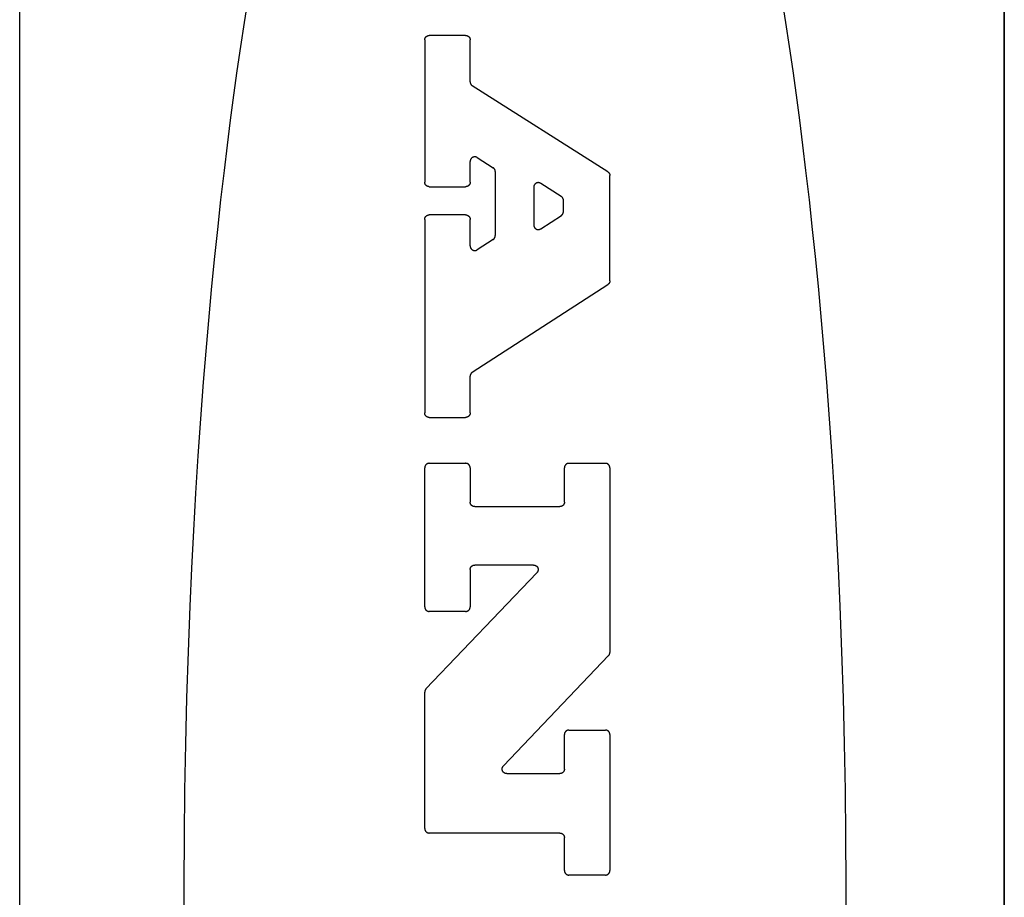
# Model space of a CAD drawing. Units: inches. Extents: x 0.4 to 16.6, y 0.6 to 10.4.
# Drawn here: x 6.4 to 6.7, y 6 to 6.4 of the extents above; entities that cross this region are included whole.
import ezdxf

# ---------------------------------------------------------------- set-up
doc = ezdxf.new("R2010")
doc.units = ezdxf.units.IN
doc.header["$LTSCALE"] = 0.935
doc.header["$MEASUREMENT"] = 0
doc.layers.get('0').update_dxf_attribs({"linetype": 'CONTINUOUS'})
doc.layers.add('02___PRT_ALL_AXES', color=7, linetype='CONTINUOUS')

msp = doc.modelspace()

# ---------------------------------------------------------------- linework, layer by layer
at = {"color": 7, "linetype": 'CONTINUOUS'}
for p, q in [((6.73571, 6.89934), (6.73571, 5.16706)), ((6.37128, 5.17024), (6.37128, 6.89616)), ((6.5212, 6.34945), (6.5212, 6.29685)), ((6.53634, 6.35114), (6.52288, 6.35114)), ((6.53802, 6.33391), (6.53802, 6.34945)), ((6.58895, 6.30067), (6.5388, 6.33249)), ((6.54061, 6.30594), (6.54652, 6.30219)), ((6.53802, 6.29685), (6.53802, 6.30452)), ((6.5473, 6.30077), (6.5473, 6.27706)), ((6.58973, 6.26038), (6.58973, 6.29925)), ((6.52288, 6.29517), (6.53634, 6.29517)), ((6.56154, 6.29498), (6.56154, 6.281)), ((6.57175, 6.29156), (6.56413, 6.2964)), ((6.57253, 6.28594), (6.57253, 6.29014)), ((6.5212, 6.28306), (6.5212, 6.21148)), ((6.53634, 6.28474), (6.52288, 6.28474)), ((6.53802, 6.27323), (6.53802, 6.28306)), ((6.56414, 6.27959), (6.57176, 6.28453)), ((6.54653, 6.27565), (6.54062, 6.27182)), ((6.53879, 6.2265), (6.58896, 6.25897)), ((6.53802, 6.21148), (6.53802, 6.22509)), ((6.52288, 6.2098), (6.53634, 6.2098)), ((6.52288, 6.19283), (6.53634, 6.19283)), ((6.57459, 6.19283), (6.58805, 6.19283)), ((6.5212, 6.13971), (6.5212, 6.19115)), ((6.53802, 6.19115), (6.53802, 6.17847)), ((6.5729, 6.17847), (6.5729, 6.19115)), ((6.58973, 6.19115), (6.58973, 6.12285)), ((6.53971, 6.17679), (6.57122, 6.17679)), ((6.52166, 6.10934), (6.56271, 6.15236)), ((6.53802, 6.15352), (6.53802, 6.13971)), ((6.56149, 6.1552), (6.53971, 6.1552)), ((6.53634, 6.13803), (6.52288, 6.13803)), ((6.58926, 6.12169), (6.55032, 6.08088)), ((6.5212, 6.05773), (6.5212, 6.10818)), ((6.57459, 6.09416), (6.58805, 6.09416)), ((6.5729, 6.07971), (6.5729, 6.09248)), ((6.58973, 6.09248), (6.58973, 6.04217)), ((6.55154, 6.07803), (6.57122, 6.07803)), ((6.57122, 6.05604), (6.52288, 6.05604)), ((6.5729, 6.04217), (6.5729, 6.05436)), ((6.58805, 6.04049), (6.57459, 6.04049))]:
    msp.add_line(p, q, dxfattribs=at)
for points in [[(6.45571, 6.36461), (6.45434, 6.35589), (6.45301, 6.34704), (6.45171, 6.33808), (6.45046, 6.329), (6.44924, 6.31982), (6.44806, 6.31053), (6.44691, 6.30114), (6.44566, 6.29029), (6.44445, 6.27932), (6.4433, 6.26823), (6.4422, 6.25702), (6.44116, 6.24571), (6.44017, 6.2343), (6.43924, 6.22279), (6.43822, 6.20925), (6.43727, 6.19559), (6.4364, 6.18182), (6.43561, 6.16796), (6.4349, 6.15401), (6.43426, 6.13999), (6.4336, 6.12306), (6.43306, 6.10606), (6.43263, 6.08898), (6.43231, 6.07185), (6.43211, 6.05468), (6.43202, 6.0375), (6.43205, 6.02031)], [(6.67717, 6.02031), (6.6772, 6.0375), (6.67712, 6.05468), (6.67691, 6.07185), (6.6766, 6.08898), (6.67617, 6.10606), (6.67562, 6.12306), (6.67496, 6.13999), (6.67433, 6.15401), (6.67361, 6.16796), (6.67282, 6.18182), (6.67195, 6.19559), (6.67101, 6.20925), (6.66999, 6.22279), (6.66905, 6.2343), (6.66806, 6.24571), (6.66702, 6.25702), (6.66592, 6.26823), (6.66477, 6.27932), (6.66357, 6.29029), (6.66231, 6.30114), (6.66117, 6.31053), (6.65999, 6.31982), (6.65877, 6.329), (6.65751, 6.33808), (6.65622, 6.34704), (6.65488, 6.35589), (6.65352, 6.36461)], [(6.5212, 6.34945), (6.5212, 6.34951), (6.5212, 6.34956), (6.52121, 6.34962), (6.52121, 6.34967), (6.52122, 6.34973), (6.52123, 6.34978), (6.52124, 6.34984), (6.52125, 6.34989), (6.52127, 6.34994), (6.52129, 6.34999), (6.52131, 6.35005), (6.52133, 6.3501), (6.52135, 6.35015), (6.52137, 6.3502), (6.5214, 6.35025), (6.52142, 6.3503), (6.52145, 6.35034), (6.52148, 6.35039), (6.52151, 6.35043), (6.52154, 6.35048), (6.52158, 6.35052), (6.52161, 6.35056), (6.52165, 6.3506), (6.52169, 6.35064), (6.52173, 6.35068), (6.52177, 6.35072), (6.52181, 6.35075), (6.52186, 6.35079), (6.5219, 6.35082), (6.52194, 6.35085), (6.52199, 6.35088), (6.52204, 6.35091), (6.52209, 6.35094), (6.52214, 6.35096), (6.52219, 6.35099), (6.52224, 6.35101), (6.52229, 6.35103), (6.52234, 6.35105), (6.52239, 6.35106), (6.52244, 6.35108), (6.5225, 6.35109), (6.52255, 6.3511), (6.52261, 6.35111), (6.52266, 6.35112), (6.52271, 6.35113), (6.52277, 6.35113), (6.52282, 6.35114), (6.52288, 6.35114)], [(6.53634, 6.35114), (6.5364, 6.35114), (6.53645, 6.35113), (6.53651, 6.35113), (6.53656, 6.35112), (6.53661, 6.35111), (6.53667, 6.3511), (6.53672, 6.35109), (6.53678, 6.35108), (6.53683, 6.35106), (6.53688, 6.35105), (6.53693, 6.35103), (6.53698, 6.35101), (6.53704, 6.35099), (6.53708, 6.35096), (6.53713, 6.35094), (6.53718, 6.35091), (6.53723, 6.35088), (6.53728, 6.35085), (6.53732, 6.35082), (6.53736, 6.35079), (6.53741, 6.35075), (6.53745, 6.35072), (6.53749, 6.35068), (6.53753, 6.35064), (6.53757, 6.3506), (6.53761, 6.35056), (6.53764, 6.35052), (6.53768, 6.35048), (6.53771, 6.35043), (6.53774, 6.35039), (6.53777, 6.35034), (6.5378, 6.3503), (6.53782, 6.35025), (6.53785, 6.3502), (6.53787, 6.35015), (6.5379, 6.3501), (6.53792, 6.35005), (6.53793, 6.34999), (6.53795, 6.34994), (6.53797, 6.34989), (6.53798, 6.34984), (6.53799, 6.34978), (6.538, 6.34973), (6.53801, 6.34967), (6.53802, 6.34962), (6.53802, 6.34956), (6.53802, 6.34951), (6.53802, 6.34945)], [(6.53802, 6.33391), (6.53802, 6.33387), (6.53803, 6.33383), (6.53803, 6.33378), (6.53803, 6.33374), (6.53804, 6.3337), (6.53804, 6.33365), (6.53805, 6.33361), (6.53806, 6.33357), (6.53807, 6.33352), (6.53808, 6.33348), (6.53809, 6.33344), (6.5381, 6.3334), (6.53812, 6.33336), (6.53813, 6.33332), (6.53815, 6.33328), (6.53816, 6.33324), (6.53818, 6.3332), (6.5382, 6.33316), (6.53822, 6.33312), (6.53824, 6.33308), (6.53826, 6.33304), (6.53829, 6.33301), (6.53831, 6.33297), (6.53834, 6.33294), (6.53836, 6.3329), (6.53839, 6.33287), (6.53841, 6.33283), (6.53844, 6.3328), (6.53847, 6.33277), (6.5385, 6.33274), (6.53853, 6.33271), (6.53856, 6.33268), (6.5386, 6.33265), (6.53863, 6.33262), (6.53866, 6.33259), (6.5387, 6.33256), (6.53873, 6.33254), (6.53877, 6.33251), (6.5388, 6.33249)], [(6.54061, 6.30594), (6.54055, 6.30597), (6.5405, 6.306), (6.54044, 6.30603), (6.54038, 6.30606), (6.54033, 6.30608), (6.54027, 6.30611), (6.54021, 6.30613), (6.54015, 6.30614), (6.54009, 6.30616), (6.54002, 6.30617), (6.53996, 6.30618), (6.5399, 6.30619), (6.53984, 6.3062), (6.53977, 6.3062), (6.53971, 6.3062), (6.53965, 6.3062), (6.53959, 6.3062), (6.53952, 6.30619), (6.53946, 6.30619), (6.5394, 6.30617), (6.53934, 6.30616), (6.53928, 6.30615), (6.53921, 6.30613), (6.53915, 6.30611), (6.5391, 6.30609), (6.53904, 6.30606), (6.53898, 6.30604), (6.53892, 6.30601), (6.53887, 6.30598), (6.53881, 6.30595), (6.53876, 6.30591), (6.53871, 6.30588), (6.53866, 6.30584), (6.53861, 6.3058), (6.53856, 6.30576), (6.53852, 6.30571), (6.53847, 6.30567), (6.53843, 6.30562), (6.53839, 6.30557), (6.53835, 6.30552), (6.53832, 6.30547), (6.53828, 6.30542), (6.53825, 6.30536), (6.53822, 6.30531), (6.53819, 6.30525), (6.53817, 6.30519), (6.53814, 6.30514), (6.53812, 6.30508), (6.5381, 6.30502), (6.53808, 6.30496), (6.53807, 6.3049), (6.53805, 6.30483), (6.53804, 6.30477), (6.53803, 6.30471), (6.53803, 6.30465), (6.53802, 6.30458), (6.53802, 6.30452)], [(6.5473, 6.30077), (6.5473, 6.30081), (6.5473, 6.30086), (6.54729, 6.3009), (6.54729, 6.30094), (6.54728, 6.30099), (6.54728, 6.30103), (6.54727, 6.30107), (6.54726, 6.30111), (6.54725, 6.30116), (6.54724, 6.3012), (6.54723, 6.30124), (6.54722, 6.30128), (6.54721, 6.30132), (6.54719, 6.30136), (6.54717, 6.3014), (6.54716, 6.30144), (6.54714, 6.30148), (6.54712, 6.30152), (6.5471, 6.30156), (6.54708, 6.3016), (6.54706, 6.30164), (6.54704, 6.30167), (6.54701, 6.30171), (6.54699, 6.30175), (6.54696, 6.30178), (6.54693, 6.30182), (6.54691, 6.30185), (6.54688, 6.30188), (6.54685, 6.30191), (6.54682, 6.30195), (6.54679, 6.30198), (6.54676, 6.30201), (6.54673, 6.30204), (6.54669, 6.30206), (6.54666, 6.30209), (6.54662, 6.30212), (6.54659, 6.30214), (6.54655, 6.30217), (6.54652, 6.30219)], [(6.58895, 6.30067), (6.58898, 6.30065), (6.58902, 6.30062), (6.58906, 6.3006), (6.58909, 6.30057), (6.58912, 6.30055), (6.58916, 6.30052), (6.58919, 6.30049), (6.58922, 6.30046), (6.58925, 6.30043), (6.58928, 6.3004), (6.58931, 6.30036), (6.58934, 6.30033), (6.58937, 6.3003), (6.58939, 6.30026), (6.58942, 6.30023), (6.58944, 6.30019), (6.58947, 6.30016), (6.58949, 6.30012), (6.58951, 6.30008), (6.58953, 6.30004), (6.58955, 6.30001), (6.58957, 6.29997), (6.58959, 6.29993), (6.58961, 6.29989), (6.58962, 6.29985), (6.58964, 6.29981), (6.58965, 6.29976), (6.58966, 6.29972), (6.58967, 6.29968), (6.58968, 6.29964), (6.58969, 6.2996), (6.5897, 6.29955), (6.58971, 6.29951), (6.58972, 6.29947), (6.58972, 6.29943), (6.58972, 6.29938), (6.58973, 6.29934), (6.58973, 6.2993), (6.58973, 6.29925)], [(6.52288, 6.29517), (6.52282, 6.29517), (6.52277, 6.29517), (6.52271, 6.29518), (6.52266, 6.29518), (6.52261, 6.29519), (6.52255, 6.2952), (6.5225, 6.29521), (6.52244, 6.29522), (6.52239, 6.29524), (6.52234, 6.29526), (6.52229, 6.29527), (6.52224, 6.2953), (6.52219, 6.29532), (6.52214, 6.29534), (6.52209, 6.29537), (6.52204, 6.29539), (6.52199, 6.29542), (6.52194, 6.29545), (6.5219, 6.29548), (6.52186, 6.29551), (6.52181, 6.29555), (6.52177, 6.29558), (6.52173, 6.29562), (6.52169, 6.29566), (6.52165, 6.2957), (6.52161, 6.29574), (6.52158, 6.29578), (6.52154, 6.29583), (6.52151, 6.29587), (6.52148, 6.29591), (6.52145, 6.29596), (6.52142, 6.29601), (6.5214, 6.29606), (6.52137, 6.29611), (6.52135, 6.29616), (6.52133, 6.29621), (6.52131, 6.29626), (6.52129, 6.29631), (6.52127, 6.29636), (6.52125, 6.29641), (6.52124, 6.29647), (6.52123, 6.29652), (6.52122, 6.29658), (6.52121, 6.29663), (6.52121, 6.29668), (6.5212, 6.29674), (6.5212, 6.29679), (6.5212, 6.29685)], [(6.53802, 6.29685), (6.53802, 6.29679), (6.53802, 6.29674), (6.53802, 6.29668), (6.53801, 6.29663), (6.538, 6.29658), (6.53799, 6.29652), (6.53798, 6.29647), (6.53797, 6.29641), (6.53795, 6.29636), (6.53793, 6.29631), (6.53792, 6.29626), (6.5379, 6.29621), (6.53787, 6.29616), (6.53785, 6.29611), (6.53782, 6.29606), (6.5378, 6.29601), (6.53777, 6.29596), (6.53774, 6.29591), (6.53771, 6.29587), (6.53768, 6.29583), (6.53764, 6.29578), (6.53761, 6.29574), (6.53757, 6.2957), (6.53753, 6.29566), (6.53749, 6.29562), (6.53745, 6.29558), (6.53741, 6.29555), (6.53736, 6.29551), (6.53732, 6.29548), (6.53728, 6.29545), (6.53723, 6.29542), (6.53718, 6.29539), (6.53713, 6.29537), (6.53708, 6.29534), (6.53704, 6.29532), (6.53698, 6.2953), (6.53693, 6.29527), (6.53688, 6.29526), (6.53683, 6.29524), (6.53678, 6.29522), (6.53672, 6.29521), (6.53667, 6.2952), (6.53661, 6.29519), (6.53656, 6.29518), (6.53651, 6.29518), (6.53645, 6.29517), (6.5364, 6.29517), (6.53634, 6.29517)], [(6.56413, 6.2964), (6.56407, 6.29643), (6.56402, 6.29646), (6.56396, 6.29649), (6.5639, 6.29652), (6.56385, 6.29654), (6.56379, 6.29657), (6.56373, 6.29659), (6.56367, 6.2966), (6.56361, 6.29662), (6.56354, 6.29663), (6.56348, 6.29664), (6.56342, 6.29665), (6.56336, 6.29666), (6.56329, 6.29666), (6.56323, 6.29666), (6.56317, 6.29666), (6.5631, 6.29666), (6.56304, 6.29665), (6.56298, 6.29665), (6.56292, 6.29663), (6.56286, 6.29662), (6.56279, 6.29661), (6.56273, 6.29659), (6.56267, 6.29657), (6.56261, 6.29655), (6.56256, 6.29652), (6.5625, 6.2965), (6.56244, 6.29647), (6.56239, 6.29644), (6.56233, 6.29641), (6.56228, 6.29637), (6.56223, 6.29634), (6.56218, 6.2963), (6.56213, 6.29626), (6.56208, 6.29622), (6.56204, 6.29617), (6.56199, 6.29613), (6.56195, 6.29608), (6.56191, 6.29603), (6.56187, 6.29598), (6.56184, 6.29593), (6.5618, 6.29588), (6.56177, 6.29582), (6.56174, 6.29577), (6.56171, 6.29571), (6.56168, 6.29565), (6.56166, 6.2956), (6.56164, 6.29554), (6.56162, 6.29548), (6.5616, 6.29542), (6.56159, 6.29536), (6.56157, 6.29529), (6.56156, 6.29523), (6.56155, 6.29517), (6.56155, 6.29511), (6.56154, 6.29504), (6.56154, 6.29498)], [(6.57253, 6.29014), (6.57253, 6.29019), (6.57253, 6.29023), (6.57253, 6.29027), (6.57252, 6.29032), (6.57252, 6.29036), (6.57251, 6.2904), (6.57251, 6.29044), (6.5725, 6.29049), (6.57249, 6.29053), (6.57248, 6.29057), (6.57247, 6.29061), (6.57245, 6.29065), (6.57244, 6.2907), (6.57242, 6.29074), (6.57241, 6.29078), (6.57239, 6.29082), (6.57237, 6.29086), (6.57236, 6.29089), (6.57234, 6.29093), (6.57231, 6.29097), (6.57229, 6.29101), (6.57227, 6.29105), (6.57225, 6.29108), (6.57222, 6.29112), (6.5722, 6.29115), (6.57217, 6.29119), (6.57214, 6.29122), (6.57211, 6.29125), (6.57208, 6.29129), (6.57205, 6.29132), (6.57202, 6.29135), (6.57199, 6.29138), (6.57196, 6.29141), (6.57193, 6.29143), (6.57189, 6.29146), (6.57186, 6.29149), (6.57182, 6.29151), (6.57179, 6.29154), (6.57175, 6.29156)], [(6.5212, 6.28306), (6.5212, 6.28311), (6.5212, 6.28317), (6.52121, 6.28322), (6.52121, 6.28328), (6.52122, 6.28333), (6.52123, 6.28339), (6.52124, 6.28344), (6.52125, 6.28349), (6.52127, 6.28355), (6.52129, 6.2836), (6.52131, 6.28365), (6.52133, 6.2837), (6.52135, 6.28375), (6.52137, 6.2838), (6.5214, 6.28385), (6.52142, 6.2839), (6.52145, 6.28395), (6.52148, 6.28399), (6.52151, 6.28404), (6.52154, 6.28408), (6.52158, 6.28413), (6.52161, 6.28417), (6.52165, 6.28421), (6.52169, 6.28425), (6.52173, 6.28429), (6.52177, 6.28432), (6.52181, 6.28436), (6.52186, 6.28439), (6.5219, 6.28443), (6.52194, 6.28446), (6.52199, 6.28449), (6.52204, 6.28452), (6.52209, 6.28454), (6.52214, 6.28457), (6.52219, 6.28459), (6.52224, 6.28461), (6.52229, 6.28463), (6.52234, 6.28465), (6.52239, 6.28467), (6.52244, 6.28468), (6.5225, 6.2847), (6.52255, 6.28471), (6.52261, 6.28472), (6.52266, 6.28473), (6.52271, 6.28473), (6.52277, 6.28474), (6.52282, 6.28474), (6.52288, 6.28474)], [(6.53634, 6.28474), (6.5364, 6.28474), (6.53645, 6.28474), (6.53651, 6.28473), (6.53656, 6.28473), (6.53661, 6.28472), (6.53667, 6.28471), (6.53672, 6.2847), (6.53678, 6.28468), (6.53683, 6.28467), (6.53688, 6.28465), (6.53693, 6.28463), (6.53698, 6.28461), (6.53704, 6.28459), (6.53708, 6.28457), (6.53713, 6.28454), (6.53718, 6.28452), (6.53723, 6.28449), (6.53728, 6.28446), (6.53732, 6.28443), (6.53736, 6.28439), (6.53741, 6.28436), (6.53745, 6.28432), (6.53749, 6.28429), (6.53753, 6.28425), (6.53757, 6.28421), (6.53761, 6.28417), (6.53764, 6.28413), (6.53768, 6.28408), (6.53771, 6.28404), (6.53774, 6.28399), (6.53777, 6.28395), (6.5378, 6.2839), (6.53782, 6.28385), (6.53785, 6.2838), (6.53787, 6.28375), (6.5379, 6.2837), (6.53792, 6.28365), (6.53793, 6.2836), (6.53795, 6.28355), (6.53797, 6.28349), (6.53798, 6.28344), (6.53799, 6.28339), (6.538, 6.28333), (6.53801, 6.28328), (6.53802, 6.28322), (6.53802, 6.28317), (6.53802, 6.28311), (6.53802, 6.28306)], [(6.57176, 6.28453), (6.5718, 6.28455), (6.57184, 6.28458), (6.57187, 6.2846), (6.5719, 6.28463), (6.57194, 6.28466), (6.57197, 6.28468), (6.572, 6.28471), (6.57203, 6.28474), (6.57206, 6.28477), (6.57209, 6.2848), (6.57212, 6.28484), (6.57215, 6.28487), (6.57218, 6.2849), (6.5722, 6.28494), (6.57223, 6.28497), (6.57225, 6.28501), (6.57227, 6.28504), (6.5723, 6.28508), (6.57232, 6.28512), (6.57234, 6.28515), (6.57236, 6.28519), (6.57238, 6.28523), (6.57239, 6.28527), (6.57241, 6.28531), (6.57243, 6.28535), (6.57244, 6.28539), (6.57245, 6.28543), (6.57247, 6.28547), (6.57248, 6.28551), (6.57249, 6.28556), (6.5725, 6.2856), (6.57251, 6.28564), (6.57251, 6.28568), (6.57252, 6.28573), (6.57252, 6.28577), (6.57253, 6.28581), (6.57253, 6.28585), (6.57253, 6.2859), (6.57253, 6.28594)], [(6.56154, 6.281), (6.56154, 6.28094), (6.56155, 6.28088), (6.56155, 6.28082), (6.56156, 6.28077), (6.56157, 6.28071), (6.56158, 6.28065), (6.5616, 6.28059), (6.56161, 6.28053), (6.56163, 6.28047), (6.56165, 6.28042), (6.56167, 6.28036), (6.5617, 6.28031), (6.56172, 6.28025), (6.56175, 6.2802), (6.56178, 6.28015), (6.56181, 6.28009), (6.56184, 6.28004), (6.56188, 6.28), (6.56192, 6.27995), (6.56195, 6.2799), (6.56199, 6.27986), (6.56204, 6.27981), (6.56208, 6.27977), (6.56212, 6.27973), (6.56217, 6.27969), (6.56222, 6.27966), (6.56227, 6.27962), (6.56232, 6.27959), (6.56237, 6.27956), (6.56242, 6.27953), (6.56248, 6.2795), (6.56253, 6.27947), (6.56258, 6.27945), (6.56264, 6.27943), (6.5627, 6.27941), (6.56275, 6.27939), (6.56281, 6.27937), (6.56287, 6.27936), (6.56293, 6.27935), (6.56299, 6.27934), (6.56305, 6.27933), (6.56311, 6.27933), (6.56317, 6.27932), (6.56323, 6.27932), (6.56329, 6.27932), (6.56335, 6.27933), (6.56341, 6.27933), (6.56347, 6.27934), (6.56353, 6.27935), (6.56359, 6.27936), (6.56365, 6.27938), (6.5637, 6.27939), (6.56376, 6.27941), (6.56382, 6.27943), (6.56387, 6.27945), (6.56393, 6.27948), (6.56398, 6.2795), (6.56404, 6.27953), (6.56409, 6.27956), (6.56414, 6.27959)], [(6.54653, 6.27565), (6.54657, 6.27567), (6.5466, 6.27569), (6.54664, 6.27572), (6.54667, 6.27575), (6.5467, 6.27577), (6.54674, 6.2758), (6.54677, 6.27583), (6.5468, 6.27586), (6.54683, 6.27589), (6.54686, 6.27592), (6.54689, 6.27595), (6.54691, 6.27599), (6.54694, 6.27602), (6.54697, 6.27605), (6.54699, 6.27609), (6.54702, 6.27613), (6.54704, 6.27616), (6.54706, 6.2762), (6.54708, 6.27624), (6.5471, 6.27627), (6.54712, 6.27631), (6.54714, 6.27635), (6.54716, 6.27639), (6.54718, 6.27643), (6.54719, 6.27647), (6.54721, 6.27651), (6.54722, 6.27655), (6.54723, 6.27659), (6.54724, 6.27663), (6.54725, 6.27667), (6.54726, 6.27672), (6.54727, 6.27676), (6.54728, 6.2768), (6.54729, 6.27684), (6.54729, 6.27689), (6.54729, 6.27693), (6.5473, 6.27697), (6.5473, 6.27701), (6.5473, 6.27706)], [(6.53802, 6.27323), (6.53802, 6.27317), (6.53803, 6.27311), (6.53803, 6.27305), (6.53804, 6.27299), (6.53805, 6.27293), (6.53806, 6.27287), (6.53808, 6.27282), (6.53809, 6.27276), (6.53811, 6.2727), (6.53813, 6.27264), (6.53815, 6.27259), (6.53818, 6.27253), (6.5382, 6.27248), (6.53823, 6.27243), (6.53826, 6.27237), (6.53829, 6.27232), (6.53833, 6.27227), (6.53836, 6.27222), (6.5384, 6.27218), (6.53844, 6.27213), (6.53848, 6.27209), (6.53852, 6.27204), (6.53856, 6.272), (6.53861, 6.27196), (6.53865, 6.27192), (6.5387, 6.27189), (6.53875, 6.27185), (6.5388, 6.27182), (6.53885, 6.27179), (6.5389, 6.27176), (6.53896, 6.27173), (6.53901, 6.2717), (6.53907, 6.27168), (6.53912, 6.27166), (6.53918, 6.27164), (6.53924, 6.27162), (6.53929, 6.2716), (6.53935, 6.27159), (6.53941, 6.27158), (6.53947, 6.27157), (6.53953, 6.27156), (6.53959, 6.27155), (6.53965, 6.27155), (6.53971, 6.27155), (6.53977, 6.27155), (6.53983, 6.27156), (6.53989, 6.27156), (6.53995, 6.27157), (6.54001, 6.27158), (6.54007, 6.27159), (6.54013, 6.2716), (6.54018, 6.27162), (6.54024, 6.27164), (6.5403, 6.27166), (6.54035, 6.27168), (6.54041, 6.2717), (6.54046, 6.27173), (6.54052, 6.27176), (6.54057, 6.27179), (6.54062, 6.27182)], [(6.58973, 6.26038), (6.58973, 6.26034), (6.58973, 6.2603), (6.58972, 6.26025), (6.58972, 6.26021), (6.58972, 6.26017), (6.58971, 6.26012), (6.5897, 6.26008), (6.58969, 6.26004), (6.58969, 6.26), (6.58968, 6.25996), (6.58966, 6.25992), (6.58965, 6.25987), (6.58964, 6.25983), (6.58962, 6.25979), (6.58961, 6.25975), (6.58959, 6.25971), (6.58957, 6.25967), (6.58955, 6.25963), (6.58954, 6.2596), (6.58951, 6.25956), (6.58949, 6.25952), (6.58947, 6.25948), (6.58945, 6.25945), (6.58942, 6.25941), (6.5894, 6.25938), (6.58937, 6.25934), (6.58935, 6.25931), (6.58932, 6.25928), (6.58929, 6.25925), (6.58926, 6.25921), (6.58923, 6.25918), (6.5892, 6.25915), (6.58917, 6.25913), (6.58913, 6.2591), (6.5891, 6.25907), (6.58907, 6.25904), (6.58903, 6.25902), (6.589, 6.25899), (6.58896, 6.25897)], [(6.53879, 6.2265), (6.53876, 6.22648), (6.53872, 6.22645), (6.53869, 6.22643), (6.53865, 6.2264), (6.53862, 6.22637), (6.53859, 6.22635), (6.53856, 6.22632), (6.53852, 6.22629), (6.53849, 6.22626), (6.53846, 6.22623), (6.53844, 6.22619), (6.53841, 6.22616), (6.53838, 6.22613), (6.53836, 6.22609), (6.53833, 6.22606), (6.53831, 6.22602), (6.53828, 6.22599), (6.53826, 6.22595), (6.53824, 6.22591), (6.53822, 6.22587), (6.5382, 6.22584), (6.53818, 6.2258), (6.53816, 6.22576), (6.53815, 6.22572), (6.53813, 6.22568), (6.53812, 6.22564), (6.5381, 6.2256), (6.53809, 6.22556), (6.53808, 6.22552), (6.53807, 6.22547), (6.53806, 6.22543), (6.53805, 6.22539), (6.53804, 6.22535), (6.53804, 6.2253), (6.53803, 6.22526), (6.53803, 6.22522), (6.53803, 6.22518), (6.53802, 6.22513), (6.53802, 6.22509)], [(6.52288, 6.2098), (6.52282, 6.2098), (6.52277, 6.2098), (6.52271, 6.20981), (6.52266, 6.20981), (6.52261, 6.20982), (6.52255, 6.20983), (6.5225, 6.20984), (6.52244, 6.20986), (6.52239, 6.20987), (6.52234, 6.20989), (6.52229, 6.20991), (6.52224, 6.20993), (6.52219, 6.20995), (6.52214, 6.20997), (6.52209, 6.21), (6.52204, 6.21003), (6.52199, 6.21005), (6.52194, 6.21008), (6.5219, 6.21011), (6.52186, 6.21015), (6.52181, 6.21018), (6.52177, 6.21022), (6.52173, 6.21025), (6.52169, 6.21029), (6.52165, 6.21033), (6.52161, 6.21037), (6.52158, 6.21041), (6.52154, 6.21046), (6.52151, 6.2105), (6.52148, 6.21055), (6.52145, 6.21059), (6.52142, 6.21064), (6.5214, 6.21069), (6.52137, 6.21074), (6.52135, 6.21079), (6.52133, 6.21084), (6.52131, 6.21089), (6.52129, 6.21094), (6.52127, 6.21099), (6.52125, 6.21105), (6.52124, 6.2111), (6.52123, 6.21115), (6.52122, 6.21121), (6.52121, 6.21126), (6.52121, 6.21132), (6.5212, 6.21137), (6.5212, 6.21143), (6.5212, 6.21148)], [(6.53802, 6.21148), (6.53802, 6.21143), (6.53802, 6.21137), (6.53802, 6.21132), (6.53801, 6.21126), (6.538, 6.21121), (6.53799, 6.21115), (6.53798, 6.2111), (6.53797, 6.21105), (6.53795, 6.21099), (6.53793, 6.21094), (6.53792, 6.21089), (6.5379, 6.21084), (6.53787, 6.21079), (6.53785, 6.21074), (6.53782, 6.21069), (6.5378, 6.21064), (6.53777, 6.21059), (6.53774, 6.21055), (6.53771, 6.2105), (6.53768, 6.21046), (6.53764, 6.21041), (6.53761, 6.21037), (6.53757, 6.21033), (6.53753, 6.21029), (6.53749, 6.21025), (6.53745, 6.21022), (6.53741, 6.21018), (6.53736, 6.21015), (6.53732, 6.21011), (6.53728, 6.21008), (6.53723, 6.21005), (6.53718, 6.21003), (6.53713, 6.21), (6.53708, 6.20997), (6.53704, 6.20995), (6.53698, 6.20993), (6.53693, 6.20991), (6.53688, 6.20989), (6.53683, 6.20987), (6.53678, 6.20986), (6.53672, 6.20984), (6.53667, 6.20983), (6.53661, 6.20982), (6.53656, 6.20981), (6.53651, 6.20981), (6.53645, 6.2098), (6.5364, 6.2098), (6.53634, 6.2098)], [(6.52288, 6.19283), (6.52282, 6.19283), (6.52277, 6.19283), (6.52271, 6.19282), (6.52266, 6.19282), (6.52261, 6.19281), (6.52255, 6.1928), (6.5225, 6.19279), (6.52244, 6.19277), (6.52239, 6.19276), (6.52234, 6.19274), (6.52229, 6.19272), (6.52224, 6.1927), (6.52219, 6.19268), (6.52214, 6.19266), (6.52209, 6.19263), (6.52204, 6.19261), (6.52199, 6.19258), (6.52194, 6.19255), (6.5219, 6.19252), (6.52186, 6.19248), (6.52181, 6.19245), (6.52177, 6.19241), (6.52173, 6.19238), (6.52169, 6.19234), (6.52165, 6.1923), (6.52161, 6.19226), (6.52158, 6.19222), (6.52154, 6.19217), (6.52151, 6.19213), (6.52148, 6.19208), (6.52145, 6.19204), (6.52142, 6.19199), (6.5214, 6.19194), (6.52137, 6.19189), (6.52135, 6.19184), (6.52133, 6.19179), (6.52131, 6.19174), (6.52129, 6.19169), (6.52127, 6.19164), (6.52125, 6.19158), (6.52124, 6.19153), (6.52123, 6.19148), (6.52122, 6.19142), (6.52121, 6.19137), (6.52121, 6.19131), (6.5212, 6.19126), (6.5212, 6.1912), (6.5212, 6.19115)], [(6.53802, 6.19115), (6.53802, 6.1912), (6.53802, 6.19126), (6.53802, 6.19131), (6.53801, 6.19137), (6.538, 6.19142), (6.53799, 6.19148), (6.53798, 6.19153), (6.53797, 6.19158), (6.53795, 6.19164), (6.53793, 6.19169), (6.53792, 6.19174), (6.5379, 6.19179), (6.53787, 6.19184), (6.53785, 6.19189), (6.53782, 6.19194), (6.5378, 6.19199), (6.53777, 6.19204), (6.53774, 6.19208), (6.53771, 6.19213), (6.53768, 6.19217), (6.53764, 6.19222), (6.53761, 6.19226), (6.53757, 6.1923), (6.53753, 6.19234), (6.53749, 6.19238), (6.53745, 6.19241), (6.53741, 6.19245), (6.53736, 6.19248), (6.53732, 6.19252), (6.53728, 6.19255), (6.53723, 6.19258), (6.53718, 6.19261), (6.53713, 6.19263), (6.53708, 6.19266), (6.53704, 6.19268), (6.53698, 6.1927), (6.53693, 6.19272), (6.53688, 6.19274), (6.53683, 6.19276), (6.53678, 6.19277), (6.53672, 6.19279), (6.53667, 6.1928), (6.53661, 6.19281), (6.53656, 6.19282), (6.53651, 6.19282), (6.53645, 6.19283), (6.5364, 6.19283), (6.53634, 6.19283)], [(6.57459, 6.19283), (6.57453, 6.19283), (6.57448, 6.19283), (6.57442, 6.19282), (6.57437, 6.19282), (6.57431, 6.19281), (6.57426, 6.1928), (6.5742, 6.19279), (6.57415, 6.19277), (6.5741, 6.19276), (6.57405, 6.19274), (6.57399, 6.19272), (6.57394, 6.1927), (6.57389, 6.19268), (6.57384, 6.19266), (6.57379, 6.19263), (6.57374, 6.19261), (6.5737, 6.19258), (6.57365, 6.19255), (6.57361, 6.19252), (6.57356, 6.19248), (6.57352, 6.19245), (6.57348, 6.19241), (6.57344, 6.19238), (6.5734, 6.19234), (6.57336, 6.1923), (6.57332, 6.19226), (6.57329, 6.19222), (6.57325, 6.19217), (6.57322, 6.19213), (6.57319, 6.19208), (6.57316, 6.19204), (6.57313, 6.19199), (6.5731, 6.19194), (6.57308, 6.19189), (6.57305, 6.19184), (6.57303, 6.19179), (6.57301, 6.19174), (6.57299, 6.19169), (6.57298, 6.19164), (6.57296, 6.19158), (6.57295, 6.19153), (6.57294, 6.19148), (6.57293, 6.19142), (6.57292, 6.19137), (6.57291, 6.19131), (6.57291, 6.19126), (6.5729, 6.1912), (6.5729, 6.19115)], [(6.58973, 6.19115), (6.58973, 6.1912), (6.58973, 6.19126), (6.58972, 6.19131), (6.58972, 6.19137), (6.58971, 6.19142), (6.5897, 6.19148), (6.58969, 6.19153), (6.58967, 6.19158), (6.58966, 6.19164), (6.58964, 6.19169), (6.58962, 6.19174), (6.5896, 6.19179), (6.58958, 6.19184), (6.58956, 6.19189), (6.58953, 6.19194), (6.5895, 6.19199), (6.58948, 6.19204), (6.58945, 6.19208), (6.58941, 6.19213), (6.58938, 6.19217), (6.58935, 6.19222), (6.58931, 6.19226), (6.58927, 6.1923), (6.58924, 6.19234), (6.5892, 6.19238), (6.58916, 6.19241), (6.58911, 6.19245), (6.58907, 6.19248), (6.58903, 6.19252), (6.58898, 6.19255), (6.58894, 6.19258), (6.58889, 6.19261), (6.58884, 6.19263), (6.58879, 6.19266), (6.58874, 6.19268), (6.58869, 6.1927), (6.58864, 6.19272), (6.58859, 6.19274), (6.58854, 6.19276), (6.58848, 6.19277), (6.58843, 6.19279), (6.58838, 6.1928), (6.58832, 6.19281), (6.58827, 6.19282), (6.58821, 6.19282), (6.58816, 6.19283), (6.5881, 6.19283), (6.58805, 6.19283)], [(6.53971, 6.17679), (6.53965, 6.17679), (6.5396, 6.17679), (6.53954, 6.1768), (6.53949, 6.1768), (6.53943, 6.17681), (6.53938, 6.17682), (6.53932, 6.17683), (6.53927, 6.17685), (6.53922, 6.17686), (6.53917, 6.17688), (6.53911, 6.1769), (6.53906, 6.17692), (6.53901, 6.17694), (6.53896, 6.17696), (6.53891, 6.17699), (6.53886, 6.17701), (6.53882, 6.17704), (6.53877, 6.17707), (6.53873, 6.1771), (6.53868, 6.17714), (6.53864, 6.17717), (6.5386, 6.17721), (6.53856, 6.17724), (6.53852, 6.17728), (6.53848, 6.17732), (6.53844, 6.17736), (6.53841, 6.1774), (6.53837, 6.17745), (6.53834, 6.17749), (6.53831, 6.17754), (6.53828, 6.17758), (6.53825, 6.17763), (6.53822, 6.17768), (6.5382, 6.17773), (6.53817, 6.17778), (6.53815, 6.17783), (6.53813, 6.17788), (6.53811, 6.17793), (6.5381, 6.17798), (6.53808, 6.17804), (6.53807, 6.17809), (6.53806, 6.17814), (6.53805, 6.1782), (6.53804, 6.17825), (6.53803, 6.17831), (6.53803, 6.17836), (6.53802, 6.17842), (6.53802, 6.17847)], [(6.5729, 6.17847), (6.5729, 6.17842), (6.5729, 6.17836), (6.5729, 6.17831), (6.57289, 6.17825), (6.57288, 6.1782), (6.57287, 6.17814), (6.57286, 6.17809), (6.57285, 6.17804), (6.57283, 6.17798), (6.57281, 6.17793), (6.5728, 6.17788), (6.57278, 6.17783), (6.57275, 6.17778), (6.57273, 6.17773), (6.5727, 6.17768), (6.57268, 6.17763), (6.57265, 6.17758), (6.57262, 6.17754), (6.57259, 6.17749), (6.57256, 6.17745), (6.57252, 6.1774), (6.57249, 6.17736), (6.57245, 6.17732), (6.57241, 6.17728), (6.57237, 6.17724), (6.57233, 6.17721), (6.57229, 6.17717), (6.57224, 6.17714), (6.5722, 6.1771), (6.57216, 6.17707), (6.57211, 6.17704), (6.57206, 6.17701), (6.57201, 6.17699), (6.57196, 6.17696), (6.57192, 6.17694), (6.57186, 6.17692), (6.57181, 6.1769), (6.57176, 6.17688), (6.57171, 6.17686), (6.57166, 6.17685), (6.5716, 6.17683), (6.57155, 6.17682), (6.57149, 6.17681), (6.57144, 6.1768), (6.57139, 6.1768), (6.57133, 6.17679), (6.57128, 6.17679), (6.57122, 6.17679)], [(6.53802, 6.15352), (6.53802, 6.15358), (6.53803, 6.15363), (6.53803, 6.15369), (6.53804, 6.15374), (6.53805, 6.15379), (6.53806, 6.15385), (6.53807, 6.1539), (6.53808, 6.15396), (6.5381, 6.15401), (6.53811, 6.15406), (6.53813, 6.15411), (6.53815, 6.15416), (6.53817, 6.15421), (6.5382, 6.15426), (6.53822, 6.15431), (6.53825, 6.15436), (6.53828, 6.15441), (6.53831, 6.15446), (6.53834, 6.1545), (6.53837, 6.15454), (6.53841, 6.15459), (6.53844, 6.15463), (6.53848, 6.15467), (6.53852, 6.15471), (6.53856, 6.15475), (6.5386, 6.15479), (6.53864, 6.15482), (6.53868, 6.15486), (6.53873, 6.15489), (6.53877, 6.15492), (6.53882, 6.15495), (6.53886, 6.15498), (6.53891, 6.155), (6.53896, 6.15503), (6.53901, 6.15505), (6.53906, 6.15507), (6.53911, 6.15509), (6.53917, 6.15511), (6.53922, 6.15513), (6.53927, 6.15515), (6.53932, 6.15516), (6.53938, 6.15517), (6.53943, 6.15518), (6.53949, 6.15519), (6.53954, 6.15519), (6.5396, 6.1552), (6.53965, 6.1552), (6.53971, 6.1552)], [(6.56149, 6.1552), (6.56156, 6.1552), (6.56162, 6.1552), (6.56169, 6.15519), (6.56175, 6.15518), (6.56182, 6.15517), (6.56188, 6.15516), (6.56194, 6.15514), (6.56201, 6.15512), (6.56207, 6.1551), (6.56213, 6.15508), (6.56219, 6.15505), (6.56225, 6.15502), (6.56231, 6.15499), (6.56236, 6.15496), (6.56242, 6.15492), (6.56247, 6.15489), (6.56253, 6.15485), (6.56258, 6.15481), (6.56263, 6.15476), (6.56267, 6.15472), (6.56272, 6.15467), (6.56276, 6.15462), (6.5628, 6.15457), (6.56284, 6.15452), (6.56288, 6.15447), (6.56292, 6.15441), (6.56295, 6.15436), (6.56298, 6.1543), (6.56301, 6.15424), (6.56304, 6.15418), (6.56306, 6.15412), (6.56309, 6.15406), (6.56311, 6.154), (6.56312, 6.15393), (6.56314, 6.15387), (6.56315, 6.15381), (6.56316, 6.15374), (6.56317, 6.15368), (6.56317, 6.15361), (6.56317, 6.15355), (6.56317, 6.15348), (6.56317, 6.15342), (6.56317, 6.15335), (6.56316, 6.15329), (6.56315, 6.15322), (6.56314, 6.15316), (6.56312, 6.15309), (6.5631, 6.15303), (6.56308, 6.15297), (6.56306, 6.15291), (6.56303, 6.15285), (6.56301, 6.15279), (6.56298, 6.15273), (6.56295, 6.15267), (6.56291, 6.15262), (6.56288, 6.15256), (6.56284, 6.15251), (6.5628, 6.15246), (6.56275, 6.15241), (6.56271, 6.15236)], [(6.5212, 6.13971), (6.5212, 6.13965), (6.5212, 6.1396), (6.52121, 6.13954), (6.52121, 6.13949), (6.52122, 6.13943), (6.52123, 6.13938), (6.52124, 6.13933), (6.52125, 6.13927), (6.52127, 6.13922), (6.52129, 6.13917), (6.52131, 6.13912), (6.52133, 6.13906), (6.52135, 6.13901), (6.52137, 6.13896), (6.5214, 6.13891), (6.52142, 6.13887), (6.52145, 6.13882), (6.52148, 6.13877), (6.52151, 6.13873), (6.52154, 6.13868), (6.52158, 6.13864), (6.52161, 6.1386), (6.52165, 6.13856), (6.52169, 6.13852), (6.52173, 6.13848), (6.52177, 6.13844), (6.52181, 6.13841), (6.52186, 6.13837), (6.5219, 6.13834), (6.52194, 6.13831), (6.52199, 6.13828), (6.52204, 6.13825), (6.52209, 6.13822), (6.52214, 6.1382), (6.52219, 6.13818), (6.52224, 6.13815), (6.52229, 6.13813), (6.52234, 6.13811), (6.52239, 6.1381), (6.52244, 6.13808), (6.5225, 6.13807), (6.52255, 6.13806), (6.52261, 6.13805), (6.52266, 6.13804), (6.52271, 6.13803), (6.52277, 6.13803), (6.52282, 6.13803), (6.52288, 6.13803)], [(6.53634, 6.13803), (6.5364, 6.13803), (6.53645, 6.13803), (6.53651, 6.13803), (6.53656, 6.13804), (6.53661, 6.13805), (6.53667, 6.13806), (6.53672, 6.13807), (6.53678, 6.13808), (6.53683, 6.1381), (6.53688, 6.13811), (6.53693, 6.13813), (6.53698, 6.13815), (6.53704, 6.13818), (6.53708, 6.1382), (6.53713, 6.13822), (6.53718, 6.13825), (6.53723, 6.13828), (6.53728, 6.13831), (6.53732, 6.13834), (6.53736, 6.13837), (6.53741, 6.13841), (6.53745, 6.13844), (6.53749, 6.13848), (6.53753, 6.13852), (6.53757, 6.13856), (6.53761, 6.1386), (6.53764, 6.13864), (6.53768, 6.13868), (6.53771, 6.13873), (6.53774, 6.13877), (6.53777, 6.13882), (6.5378, 6.13887), (6.53782, 6.13891), (6.53785, 6.13896), (6.53787, 6.13901), (6.5379, 6.13906), (6.53792, 6.13912), (6.53793, 6.13917), (6.53795, 6.13922), (6.53797, 6.13927), (6.53798, 6.13933), (6.53799, 6.13938), (6.538, 6.13943), (6.53801, 6.13949), (6.53802, 6.13954), (6.53802, 6.1396), (6.53802, 6.13965), (6.53802, 6.13971)], [(6.58926, 6.12169), (6.58929, 6.12172), (6.58932, 6.12175), (6.58934, 6.12178), (6.58937, 6.12181), (6.58939, 6.12184), (6.58941, 6.12187), (6.58944, 6.1219), (6.58946, 6.12193), (6.58948, 6.12197), (6.5895, 6.122), (6.58952, 6.12203), (6.58954, 6.12207), (6.58955, 6.1221), (6.58957, 6.12214), (6.58959, 6.12217), (6.5896, 6.12221), (6.58962, 6.12224), (6.58963, 6.12228), (6.58964, 6.12232), (6.58965, 6.12235), (6.58967, 6.12239), (6.58968, 6.12243), (6.58969, 6.12247), (6.58969, 6.1225), (6.5897, 6.12254), (6.58971, 6.12258), (6.58971, 6.12262), (6.58972, 6.12266), (6.58972, 6.1227), (6.58973, 6.12274), (6.58973, 6.12277), (6.58973, 6.12281), (6.58973, 6.12285)], [(6.52166, 6.10934), (6.52164, 6.10931), (6.52161, 6.10928), (6.52158, 6.10925), (6.52156, 6.10922), (6.52154, 6.10919), (6.52151, 6.10916), (6.52149, 6.10913), (6.52147, 6.10909), (6.52145, 6.10906), (6.52143, 6.10903), (6.52141, 6.10899), (6.52139, 6.10896), (6.52137, 6.10893), (6.52136, 6.10889), (6.52134, 6.10886), (6.52132, 6.10882), (6.52131, 6.10878), (6.5213, 6.10875), (6.52128, 6.10871), (6.52127, 6.10867), (6.52126, 6.10864), (6.52125, 6.1086), (6.52124, 6.10856), (6.52123, 6.10852), (6.52123, 6.10848), (6.52122, 6.10845), (6.52121, 6.10841), (6.52121, 6.10837), (6.5212, 6.10833), (6.5212, 6.10829), (6.5212, 6.10825), (6.5212, 6.10821), (6.5212, 6.10818)], [(6.57459, 6.09416), (6.57453, 6.09416), (6.57448, 6.09416), (6.57442, 6.09415), (6.57437, 6.09415), (6.57431, 6.09414), (6.57426, 6.09413), (6.5742, 6.09412), (6.57415, 6.0941), (6.5741, 6.09409), (6.57405, 6.09407), (6.57399, 6.09405), (6.57394, 6.09403), (6.57389, 6.09401), (6.57384, 6.09399), (6.57379, 6.09396), (6.57374, 6.09394), (6.5737, 6.09391), (6.57365, 6.09388), (6.57361, 6.09385), (6.57356, 6.09381), (6.57352, 6.09378), (6.57348, 6.09374), (6.57344, 6.09371), (6.5734, 6.09367), (6.57336, 6.09363), (6.57332, 6.09359), (6.57329, 6.09355), (6.57325, 6.0935), (6.57322, 6.09346), (6.57319, 6.09341), (6.57316, 6.09337), (6.57313, 6.09332), (6.5731, 6.09327), (6.57308, 6.09322), (6.57305, 6.09317), (6.57303, 6.09312), (6.57301, 6.09307), (6.57299, 6.09302), (6.57298, 6.09297), (6.57296, 6.09292), (6.57295, 6.09286), (6.57294, 6.09281), (6.57293, 6.09275), (6.57292, 6.0927), (6.57291, 6.09264), (6.57291, 6.09259), (6.5729, 6.09253), (6.5729, 6.09248)], [(6.58973, 6.09248), (6.58973, 6.09253), (6.58973, 6.09259), (6.58972, 6.09264), (6.58972, 6.0927), (6.58971, 6.09275), (6.5897, 6.09281), (6.58969, 6.09286), (6.58967, 6.09292), (6.58966, 6.09297), (6.58964, 6.09302), (6.58962, 6.09307), (6.5896, 6.09312), (6.58958, 6.09317), (6.58956, 6.09322), (6.58953, 6.09327), (6.5895, 6.09332), (6.58948, 6.09337), (6.58945, 6.09341), (6.58941, 6.09346), (6.58938, 6.0935), (6.58935, 6.09355), (6.58931, 6.09359), (6.58927, 6.09363), (6.58924, 6.09367), (6.5892, 6.09371), (6.58916, 6.09374), (6.58911, 6.09378), (6.58907, 6.09381), (6.58903, 6.09385), (6.58898, 6.09388), (6.58894, 6.09391), (6.58889, 6.09394), (6.58884, 6.09396), (6.58879, 6.09399), (6.58874, 6.09401), (6.58869, 6.09403), (6.58864, 6.09405), (6.58859, 6.09407), (6.58854, 6.09409), (6.58848, 6.0941), (6.58843, 6.09412), (6.58838, 6.09413), (6.58832, 6.09414), (6.58827, 6.09415), (6.58821, 6.09415), (6.58816, 6.09416), (6.5881, 6.09416), (6.58805, 6.09416)], [(6.55154, 6.07803), (6.55147, 6.07803), (6.55141, 6.07804), (6.55134, 6.07804), (6.55128, 6.07805), (6.55122, 6.07806), (6.55115, 6.07808), (6.55109, 6.07809), (6.55103, 6.07811), (6.55096, 6.07813), (6.5509, 6.07816), (6.55084, 6.07818), (6.55078, 6.07821), (6.55073, 6.07824), (6.55067, 6.07828), (6.55061, 6.07831), (6.55056, 6.07835), (6.55051, 6.07839), (6.55046, 6.07843), (6.55041, 6.07847), (6.55036, 6.07852), (6.55031, 6.07856), (6.55027, 6.07861), (6.55023, 6.07866), (6.55019, 6.07871), (6.55015, 6.07877), (6.55011, 6.07882), (6.55008, 6.07888), (6.55005, 6.07893), (6.55002, 6.07899), (6.54999, 6.07905), (6.54997, 6.07911), (6.54995, 6.07917), (6.54993, 6.07924), (6.54991, 6.0793), (6.5499, 6.07936), (6.54988, 6.07943), (6.54987, 6.07949), (6.54987, 6.07956), (6.54986, 6.07962), (6.54986, 6.07969), (6.54986, 6.07975), (6.54986, 6.07982), (6.54987, 6.07988), (6.54987, 6.07995), (6.54988, 6.08001), (6.5499, 6.08008), (6.54991, 6.08014), (6.54993, 6.0802), (6.54995, 6.08027), (6.54997, 6.08033), (6.55, 6.08039), (6.55003, 6.08045), (6.55006, 6.08051), (6.55009, 6.08056), (6.55012, 6.08062), (6.55016, 6.08067), (6.5502, 6.08073), (6.55024, 6.08078), (6.55028, 6.08083), (6.55032, 6.08088)], [(6.5729, 6.07971), (6.5729, 6.07966), (6.5729, 6.0796), (6.5729, 6.07955), (6.57289, 6.0795), (6.57288, 6.07944), (6.57287, 6.07939), (6.57286, 6.07933), (6.57285, 6.07928), (6.57283, 6.07923), (6.57281, 6.07917), (6.5728, 6.07912), (6.57278, 6.07907), (6.57275, 6.07902), (6.57273, 6.07897), (6.5727, 6.07892), (6.57268, 6.07887), (6.57265, 6.07883), (6.57262, 6.07878), (6.57259, 6.07873), (6.57256, 6.07869), (6.57252, 6.07865), (6.57249, 6.07861), (6.57245, 6.07856), (6.57241, 6.07853), (6.57237, 6.07849), (6.57233, 6.07845), (6.57229, 6.07841), (6.57224, 6.07838), (6.5722, 6.07835), (6.57216, 6.07832), (6.57211, 6.07829), (6.57206, 6.07826), (6.57201, 6.07823), (6.57196, 6.07821), (6.57192, 6.07818), (6.57186, 6.07816), (6.57181, 6.07814), (6.57176, 6.07812), (6.57171, 6.07811), (6.57166, 6.07809), (6.5716, 6.07808), (6.57155, 6.07806), (6.57149, 6.07805), (6.57144, 6.07805), (6.57139, 6.07804), (6.57133, 6.07804), (6.57128, 6.07803), (6.57122, 6.07803)], [(6.5212, 6.05773), (6.5212, 6.05767), (6.5212, 6.05762), (6.52121, 6.05756), (6.52121, 6.05751), (6.52122, 6.05745), (6.52123, 6.0574), (6.52124, 6.05734), (6.52125, 6.05729), (6.52127, 6.05724), (6.52129, 6.05719), (6.52131, 6.05713), (6.52133, 6.05708), (6.52135, 6.05703), (6.52137, 6.05698), (6.5214, 6.05693), (6.52142, 6.05689), (6.52145, 6.05684), (6.52148, 6.05679), (6.52151, 6.05675), (6.52154, 6.0567), (6.52158, 6.05666), (6.52161, 6.05662), (6.52165, 6.05658), (6.52169, 6.05654), (6.52173, 6.0565), (6.52177, 6.05646), (6.52181, 6.05643), (6.52186, 6.05639), (6.5219, 6.05636), (6.52194, 6.05633), (6.52199, 6.0563), (6.52204, 6.05627), (6.52209, 6.05624), (6.52214, 6.05622), (6.52219, 6.05619), (6.52224, 6.05617), (6.52229, 6.05615), (6.52234, 6.05613), (6.52239, 6.05612), (6.52244, 6.0561), (6.5225, 6.05609), (6.52255, 6.05608), (6.52261, 6.05607), (6.52266, 6.05606), (6.52271, 6.05605), (6.52277, 6.05605), (6.52282, 6.05604), (6.52288, 6.05604)], [(6.57122, 6.05604), (6.57128, 6.05604), (6.57133, 6.05604), (6.57139, 6.05604), (6.57144, 6.05603), (6.57149, 6.05602), (6.57155, 6.05601), (6.5716, 6.056), (6.57166, 6.05599), (6.57171, 6.05597), (6.57176, 6.05595), (6.57181, 6.05594), (6.57186, 6.05592), (6.57192, 6.05589), (6.57196, 6.05587), (6.57201, 6.05585), (6.57206, 6.05582), (6.57211, 6.05579), (6.57216, 6.05576), (6.5722, 6.05573), (6.57224, 6.0557), (6.57229, 6.05566), (6.57233, 6.05563), (6.57237, 6.05559), (6.57241, 6.05555), (6.57245, 6.05551), (6.57249, 6.05547), (6.57252, 6.05543), (6.57256, 6.05539), (6.57259, 6.05534), (6.57262, 6.0553), (6.57265, 6.05525), (6.57268, 6.0552), (6.5727, 6.05515), (6.57273, 6.05511), (6.57275, 6.05506), (6.57278, 6.05501), (6.5728, 6.05495), (6.57281, 6.0549), (6.57283, 6.05485), (6.57285, 6.0548), (6.57286, 6.05474), (6.57287, 6.05469), (6.57288, 6.05464), (6.57289, 6.05458), (6.5729, 6.05453), (6.5729, 6.05447), (6.5729, 6.05442), (6.5729, 6.05436)], [(6.5729, 6.04217), (6.5729, 6.04211), (6.57291, 6.04206), (6.57291, 6.042), (6.57292, 6.04195), (6.57293, 6.0419), (6.57294, 6.04184), (6.57295, 6.04179), (6.57296, 6.04173), (6.57298, 6.04168), (6.57299, 6.04163), (6.57301, 6.04158), (6.57303, 6.04153), (6.57305, 6.04148), (6.57308, 6.04143), (6.5731, 6.04138), (6.57313, 6.04133), (6.57316, 6.04128), (6.57319, 6.04123), (6.57322, 6.04119), (6.57325, 6.04115), (6.57329, 6.0411), (6.57332, 6.04106), (6.57336, 6.04102), (6.5734, 6.04098), (6.57344, 6.04094), (6.57348, 6.0409), (6.57352, 6.04087), (6.57356, 6.04083), (6.57361, 6.0408), (6.57365, 6.04077), (6.5737, 6.04074), (6.57374, 6.04071), (6.57379, 6.04069), (6.57384, 6.04066), (6.57389, 6.04064), (6.57394, 6.04062), (6.57399, 6.0406), (6.57405, 6.04058), (6.5741, 6.04056), (6.57415, 6.04054), (6.5742, 6.04053), (6.57426, 6.04052), (6.57431, 6.04051), (6.57437, 6.0405), (6.57442, 6.0405), (6.57448, 6.04049), (6.57453, 6.04049), (6.57459, 6.04049)], [(6.58805, 6.04049), (6.5881, 6.04049), (6.58816, 6.04049), (6.58821, 6.0405), (6.58827, 6.0405), (6.58832, 6.04051), (6.58838, 6.04052), (6.58843, 6.04053), (6.58848, 6.04054), (6.58854, 6.04056), (6.58859, 6.04058), (6.58864, 6.0406), (6.58869, 6.04062), (6.58874, 6.04064), (6.58879, 6.04066), (6.58884, 6.04069), (6.58889, 6.04071), (6.58894, 6.04074), (6.58898, 6.04077), (6.58903, 6.0408), (6.58907, 6.04083), (6.58911, 6.04087), (6.58916, 6.0409), (6.5892, 6.04094), (6.58924, 6.04098), (6.58927, 6.04102), (6.58931, 6.04106), (6.58935, 6.0411), (6.58938, 6.04115), (6.58941, 6.04119), (6.58945, 6.04123), (6.58948, 6.04128), (6.5895, 6.04133), (6.58953, 6.04138), (6.58956, 6.04143), (6.58958, 6.04148), (6.5896, 6.04153), (6.58962, 6.04158), (6.58964, 6.04163), (6.58966, 6.04168), (6.58967, 6.04173), (6.58969, 6.04179), (6.5897, 6.04184), (6.58971, 6.0419), (6.58972, 6.04195), (6.58972, 6.042), (6.58973, 6.04206), (6.58973, 6.04211), (6.58973, 6.04217)]]:
    msp.add_lwpolyline(points, dxfattribs=at)
at = {"layer": '02___PRT_ALL_AXES', "color": 7, "linetype": 'CONTINUOUS'}
msp.add_line((6.73571, 5.16706), (6.73571, 6.89934), dxfattribs=at)

doc.saveas('drawing.dxf')
